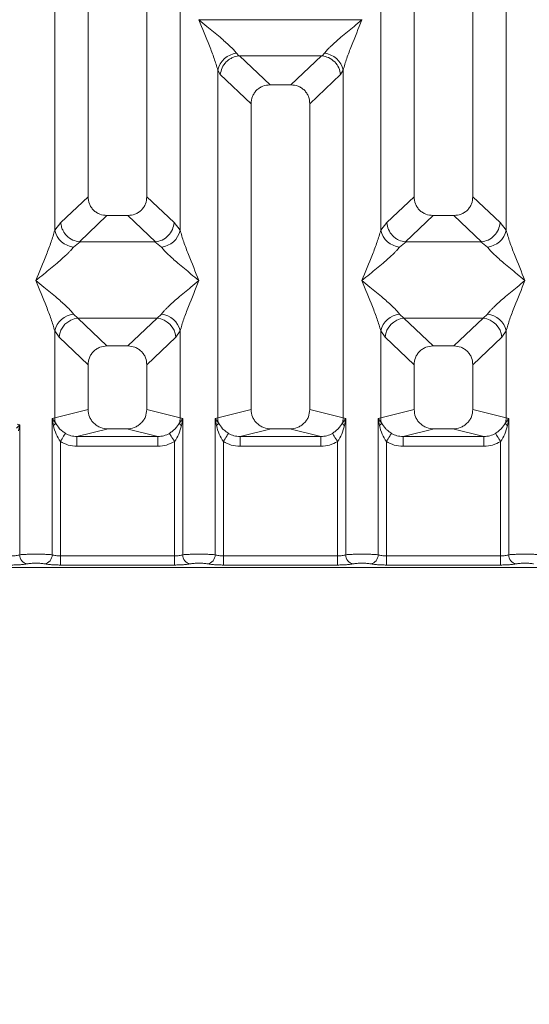
# Model space of a CAD drawing. Units: millimetres. Extents: x 5 to 415, y 5 to 292.
# Drawn here: x 150 to 158, y 82 to 97 of the extents above; entities that cross this region are included whole.
import ezdxf

# ---------------------------------------------------------------- set-up
doc = ezdxf.new("R2010")
doc.units = ezdxf.units.MM
doc.layers.add('BEMAßUNG', color=96, linetype='Continuous')
doc.styles.add('SLDTEXTSTYLE0', font='TXT', dxfattribs={"width": 0.75})
doc.dimstyles.new('SLDDIMSTYLE1', dxfattribs={"dimtxt": 3.5, "dimasz": 3.302, "dimexe": 0, "dimexo": 0.0625, "dimgap": 0.875, "dimtad": 1, "dimlfac": 10, "dimrnd": 1e-09, "dimzin": 12, "dimdsep": 46, "dimtxsty": 'SLDTEXTSTYLE0', "dimsah": 1, "dimcen": 0.09, "dimadec": 0, "dimazin": 3, "dimtfac": 1, "dimtofl": 0, "dimtmove": 0, "dimatfit": 3, "dimfxl": 0, "dimfrac": 2, "dimtolj": 1, "dimtzin": 12, "dimarcsym": 0})

# ---------------------------------------------------------------- blocks, each defined once
blk = doc.blocks.new('_D_11')
at = {"layer": 'BEMAßUNG'}
for p, q in [((96.634, 88.079), (96.634, 66.991)), ((190.636, 88.079), (190.636, 66.991)), ((96.634, 67.991), (190.636, 67.991))]:
    blk.add_line(p, q, dxfattribs=at)
for points in [[(96.634, 67.991), (99.936, 67.483), (99.936, 68.499)], [(190.636, 67.991), (187.334, 68.499), (187.334, 67.483)]]:
    blk.add_solid(points, dxfattribs=at)
at = {"layer": 'BEMAßUNG', "insert": (141.778, 72.503), "char_height": 3.5, "attachment_point": 1, "rotation": 360, "style": 'SLDTEXTSTYLE0'}
blk.add_mtext('940', dxfattribs=at)

msp = doc.modelspace()

# ---------------------------------------------------------------- linework, layer by layer
at = {"color": 7, "linetype": 'Continuous', "lineweight": 15}
for p, q in [((151.4349, 111.5473), (151.4349, 94.4671)), ((152.3349, 94.4671), (152.3349, 111.5473)), ((156.4349, 111.5473), (156.4349, 94.4671)), ((157.3349, 94.4671), (157.3349, 111.5473)), ((150.9232, 93.9517), (150.9232, 109.4653)), ((152.8465, 109.4653), (152.8465, 93.9517)), ((155.9232, 93.9517), (155.9232, 109.4653)), ((157.8465, 109.4653), (157.8465, 93.9517)), ((153.1349, 97.1814), (153.1358, 97.1802)), ((153.1358, 97.1802), (153.1349, 97.1789)), ((155.634, 97.1802), (153.1358, 97.1802)), ((155.634, 97.1802), (155.6349, 97.1814)), ((155.6349, 97.1789), (155.634, 97.1802)), ((153.7116, 96.6654), (153.7453, 96.6256)), ((153.7453, 96.6256), (153.7557, 96.6261)), ((153.7557, 96.6261), (155.0141, 96.6261)), ((153.7557, 96.6261), (154.2244, 96.1817)), ((155.0141, 96.6261), (154.5454, 96.1817)), ((155.0141, 96.6261), (155.0244, 96.6256)), ((155.0244, 96.6256), (155.0582, 96.6654)), ((153.4232, 91.0776), (153.4232, 96.4087)), ((153.4232, 96.4087), (153.4623, 96.3413)), ((153.4623, 96.3413), (153.9349, 95.8933)), ((154.8349, 95.8933), (155.3074, 96.3413)), ((155.3465, 96.4087), (155.3074, 96.3413)), ((155.3465, 96.4087), (155.3465, 91.0776)), ((154.5454, 96.1817), (154.2244, 96.1817)), ((153.9349, 95.8933), (153.9349, 91.2023)), ((154.8349, 91.2023), (154.8349, 95.8933)), ((151.4349, 94.4671), (151.0165, 94.0704)), ((152.7532, 94.0704), (152.3349, 94.4671)), ((156.0165, 94.0704), (156.4349, 94.4671)), ((157.7532, 94.0704), (157.3349, 94.4671)), ((151.0165, 94.0704), (150.9232, 93.9517)), ((151.7244, 94.1787), (151.3003, 93.7766)), ((151.7244, 94.1787), (152.0454, 94.1787)), ((152.4695, 93.7766), (152.0454, 94.1787)), ((152.8465, 93.9517), (152.7532, 94.0704)), ((156.0165, 94.0704), (155.9232, 93.9517)), ((156.7244, 94.1787), (156.3003, 93.7766)), ((156.7244, 94.1787), (157.0454, 94.1787)), ((157.4695, 93.7766), (157.0454, 94.1787)), ((157.8465, 93.9517), (157.7532, 94.0704)), ((151.3112, 93.7762), (151.2116, 93.695)), ((151.3003, 93.7766), (151.3112, 93.7762)), ((152.4586, 93.7762), (151.3112, 93.7762)), ((152.4586, 93.7762), (152.4695, 93.7766)), ((152.5582, 93.695), (152.4586, 93.7762)), ((156.3112, 93.7762), (156.2116, 93.695)), ((156.3003, 93.7766), (156.3112, 93.7762)), ((157.4586, 93.7762), (156.3112, 93.7762)), ((157.4586, 93.7762), (157.4695, 93.7766)), ((157.5582, 93.695), (157.4586, 93.7762)), ((151.2116, 92.6679), (151.2774, 92.6025)), ((152.4924, 92.6025), (151.2774, 92.6025)), ((151.2774, 92.6025), (151.7244, 92.1787)), ((152.0454, 92.1787), (152.4924, 92.6025)), ((152.4924, 92.6025), (152.5582, 92.6679)), ((156.2116, 92.6679), (156.2774, 92.6025)), ((156.2774, 92.6025), (157.4924, 92.6025)), ((156.2774, 92.6025), (156.7244, 92.1787)), ((157.0454, 92.1787), (157.4924, 92.6025)), ((157.4924, 92.6025), (157.5582, 92.6679)), ((150.9232, 91.0776), (150.9232, 92.4112)), ((150.9232, 92.4112), (150.989, 92.313)), ((152.7807, 92.313), (152.8465, 92.4112)), ((152.8465, 92.4112), (152.8465, 91.0776)), ((155.9232, 91.0776), (155.9232, 92.4112)), ((155.9232, 92.4112), (155.989, 92.313)), ((157.7807, 92.313), (157.8465, 92.4112)), ((157.8465, 92.4112), (157.8465, 91.0776)), ((150.989, 92.313), (151.4349, 91.8903)), ((152.3349, 91.8903), (152.7807, 92.313)), ((155.989, 92.313), (156.4349, 91.8903)), ((157.3349, 91.8903), (157.7807, 92.313)), ((152.0454, 92.1787), (151.7244, 92.1787)), ((157.0454, 92.1787), (156.7244, 92.1787)), ((151.4349, 91.8903), (151.4349, 91.2023)), ((152.3349, 91.2023), (152.3349, 91.8903)), ((156.4349, 91.8903), (156.4349, 91.2023)), ((157.3349, 91.2023), (157.3349, 91.8903)), ((151.4349, 91.2023), (150.9232, 91.0776)), ((152.8465, 91.0776), (152.3349, 91.2023)), ((153.9349, 91.2023), (153.4232, 91.0776)), ((155.3465, 91.0776), (154.8349, 91.2023)), ((155.9232, 91.0776), (156.4349, 91.2023)), ((157.8465, 91.0776), (157.3349, 91.2023)), ((150.8843, 91.0659), (150.9232, 91.0776)), ((150.8843, 88.9775), (150.8843, 91.0659)), ((150.935, 90.9985), (150.8843, 91.0659)), ((150.8843, 91.0659), (150.9028, 90.9589)), ((152.8854, 91.0659), (152.8348, 90.9985)), ((152.8465, 91.0776), (152.8854, 91.0659)), ((152.8669, 90.9589), (152.8854, 91.0659)), ((152.8854, 91.0659), (152.8854, 88.9775)), ((153.3843, 91.0659), (153.4232, 91.0776)), ((153.3843, 88.9775), (153.3843, 91.0659)), ((153.435, 90.9985), (153.3843, 91.0659)), ((153.3843, 91.0659), (153.4028, 90.9589)), ((155.3854, 91.0659), (155.3348, 90.9985)), ((155.3465, 91.0776), (155.3854, 91.0659)), ((155.3669, 90.9589), (155.3854, 91.0659)), ((155.3854, 91.0659), (155.3854, 88.9775)), ((155.8843, 91.0659), (155.9232, 91.0776)), ((155.8843, 88.9775), (155.8843, 91.0659)), ((155.935, 90.9985), (155.8843, 91.0659)), ((155.8843, 91.0659), (155.9028, 90.9589)), ((157.8854, 91.0659), (157.8348, 90.9985)), ((157.8465, 91.0776), (157.8854, 91.0659)), ((157.8669, 90.9589), (157.8854, 91.0659)), ((157.8854, 91.0659), (157.8854, 88.9775)), ((150.3854, 90.9695), (150.337, 90.9207)), ((150.3465, 90.9793), (150.3854, 90.9695)), ((150.3673, 90.8768), (150.3854, 90.9695)), ((150.3854, 90.9695), (150.3854, 88.9775)), ((151.741, 90.9073), (151.2644, 90.7912)), ((151.741, 90.9073), (152.0288, 90.9073)), ((152.5053, 90.7912), (152.0288, 90.9073)), ((154.241, 90.9073), (153.7644, 90.7912)), ((154.241, 90.9073), (154.5288, 90.9073)), ((155.0053, 90.7912), (154.5288, 90.9073)), ((156.741, 90.9073), (156.2644, 90.7912)), ((156.741, 90.9073), (157.0288, 90.9073)), ((157.5053, 90.7912), (157.0288, 90.9073)), ((152.5053, 90.7912), (151.2644, 90.7912)), ((151.2644, 90.6416), (151.2644, 90.7912)), ((152.5053, 90.7912), (152.5053, 90.6416)), ((155.0053, 90.7912), (153.7644, 90.7912)), ((153.7644, 90.6416), (153.7644, 90.7912)), ((155.0053, 90.7912), (155.0053, 90.6416)), ((157.5053, 90.7912), (156.2644, 90.7912)), ((156.2644, 90.6416), (156.2644, 90.7912)), ((157.5053, 90.7912), (157.5053, 90.6416)), ((151.009, 90.7156), (151.009, 88.9594)), ((152.5053, 90.6416), (151.2644, 90.6416)), ((152.7607, 88.9594), (152.7607, 90.7156)), ((153.509, 90.7156), (153.509, 88.9594)), ((155.0053, 90.6416), (153.7644, 90.6416)), ((155.2607, 88.9594), (155.2607, 90.7156)), ((156.009, 90.7156), (156.009, 88.9594)), ((157.5053, 90.6416), (156.2644, 90.6416)), ((157.7607, 88.9594), (157.7607, 90.7156)), ((151.009, 88.8207), (151.009, 88.9594)), ((152.7607, 88.9594), (151.009, 88.9594)), ((152.7607, 88.8207), (152.7607, 88.9594)), ((153.509, 88.8207), (153.509, 88.9594)), ((155.2607, 88.9594), (153.509, 88.9594)), ((155.2607, 88.8207), (155.2607, 88.9594)), ((156.009, 88.8207), (156.009, 88.9594)), ((156.009, 88.9594), (157.7607, 88.9594)), ((157.7607, 88.9594), (157.7607, 88.8207)), ((149.6307, 88.7814), (159.139, 88.7814)), ((152.7607, 88.8207), (151.009, 88.8207)), ((155.2607, 88.8207), (153.509, 88.8207)), ((157.7607, 88.8207), (156.009, 88.8207))]:
    msp.add_line(p, q, dxfattribs=at)
at = {"color": 7, "linetype": 'Continuous', "lineweight": 15, "flags": 128}
for points in [[(151.0882, 90.8391), (151.0842, 90.8328), (151.078, 90.8232), (151.0698, 90.8105), (151.0599, 90.795), (151.0486, 90.7772), (151.036, 90.7577), (151.0227, 90.7369), (151.009, 90.7156)], [(152.7607, 90.7156), (152.747, 90.7369), (152.7337, 90.7577), (152.7212, 90.7772), (152.7098, 90.795), (152.6999, 90.8105), (152.6917, 90.8232), (152.6856, 90.8328), (152.6816, 90.8391)], [(153.5882, 90.8391), (153.5842, 90.8328), (153.578, 90.8232), (153.5698, 90.8105), (153.5599, 90.795), (153.5486, 90.7772), (153.536, 90.7577), (153.5227, 90.7369), (153.509, 90.7156)], [(155.2607, 90.7156), (155.247, 90.7369), (155.2337, 90.7577), (155.2212, 90.7772), (155.2098, 90.795), (155.1999, 90.8105), (155.1917, 90.8232), (155.1856, 90.8328), (155.1816, 90.8391)], [(156.0882, 90.8391), (156.0842, 90.8328), (156.078, 90.8232), (156.0698, 90.8105), (156.0599, 90.795), (156.0486, 90.7772), (156.036, 90.7577), (156.0227, 90.7369), (156.009, 90.7156)], [(157.6816, 90.8391), (157.6856, 90.8328), (157.6917, 90.8232), (157.6999, 90.8105), (157.7098, 90.795), (157.7212, 90.7772), (157.7337, 90.7577), (157.747, 90.7369), (157.7607, 90.7156)]]:
    msp.add_lwpolyline(points, dxfattribs=at)
at = {"color": 7, "linetype": 'Continuous', "lineweight": 15}
for centre, radius, start, end in [((153.7454, 96.3371), 0.3301, 95.88504, 167.47819), ((155.0243, 96.3371), 0.3301, 12.52173, 84.11504), ((151.2454, 94.0232), 0.33, 192.51877, 264.118), ((152.5243, 94.0232), 0.33, 275.88212, 347.48111), ((156.2454, 94.0232), 0.33, 192.51885, 264.11793), ((157.5243, 94.0232), 0.33, 275.88206, 347.48118), ((151.2454, 92.3396), 0.33, 95.88358, 167.47965), ((151.304, 92.2877), 0.316, 94.82573, 175.39568), ((152.4658, 92.2877), 0.316, 4.60444, 85.17415), ((152.5243, 92.3396), 0.33, 12.52051, 84.11626), ((156.2454, 92.3396), 0.33, 95.88364, 167.47958), ((156.304, 92.2877), 0.316, 94.82585, 175.39554), ((157.4658, 92.2877), 0.316, 4.60446, 85.17415), ((157.5243, 92.3396), 0.33, 12.52042, 84.11636), ((151.2356, 91.0835), 0.3124, 181.07389, 195.78756), ((152.5341, 91.0835), 0.3125, 344.21373, 358.92483), ((153.7356, 91.0835), 0.3124, 181.0747, 195.78674), ((155.0341, 91.0835), 0.3124, 344.21308, 358.92547), ((156.2356, 91.0835), 0.3124, 181.07453, 195.78692), ((157.5341, 91.0835), 0.3124, 344.21308, 358.92547), ((150.843, 91.0403), 0.101, 306.32621, 335.55172), ((152.9267, 91.0403), 0.101, 204.44772, 233.67435), ((153.343, 91.0403), 0.101, 306.32584, 335.55145), ((155.4267, 91.0403), 0.101, 204.44827, 233.67428), ((155.843, 91.0403), 0.101, 306.32586, 335.55159), ((157.9267, 91.0403), 0.101, 204.44825, 233.67414), ((150.5276, 88.9787), 0.1422, 180.475, 259.56089), ((150.7422, 88.9787), 0.1422, 280.43932, 359.52479), ((153.0276, 88.9787), 0.1422, 180.47529, 259.5606), ((153.2422, 88.9787), 0.1422, 280.43953, 359.52476), ((155.5276, 88.9787), 0.1422, 180.47527, 259.56062), ((155.7422, 88.9787), 0.1422, 280.43945, 359.52466), ((158.0276, 88.9787), 0.1422, 180.47527, 259.56062)]:
    msp.add_arc(centre, radius, start, end, dxfattribs=at)
for points, knots in [([(153.4232, 96.4087), (153.4061, 96.4672), (153.3716, 96.5844), (153.2706, 96.8454), (153.1892, 97.0455), (153.1349, 97.1789)], [0, 0, 0, 0, 0.2495335, 0.499791, 1, 1, 1, 1]), ([(153.1349, 97.1789), (153.1757, 97.1456), (153.2508, 97.0842), (153.3592, 96.9948), (153.4536, 96.9155), (153.5357, 96.8442), (153.6072, 96.779), (153.6693, 96.7185), (153.6982, 96.6822), (153.7116, 96.6654)], [0, 0, 0, 0, 0.1854947, 0.3412448, 0.4999319, 0.6330401, 0.7497041, 0.8840854, 1, 1, 1, 1]), ([(155.0582, 96.6654), (155.0715, 96.6822), (155.0922, 96.7083), (155.1316, 96.7485), (155.1743, 96.7899), (155.2341, 96.8442), (155.3161, 96.9155), (155.4105, 96.9948), (155.519, 97.0842), (155.5941, 97.1456), (155.6349, 97.1789)], [0, 0, 0, 0, 0.1158944, 0.1806638, 0.2504057, 0.3670464, 0.5001411, 0.6587909, 0.8145285, 1, 1, 1, 1]), ([(155.6349, 97.1789), (155.5806, 97.0455), (155.4991, 96.8454), (155.3981, 96.5844), (155.3637, 96.4672), (155.3465, 96.4087)], [0, 0, 0, 0, 0.5002091, 0.7504665, 1, 1, 1, 1]), ([(153.4623, 96.3413), (153.4691, 96.3762), (153.4828, 96.446), (153.5404, 96.5247), (153.5998, 96.5734), (153.664, 96.6096), (153.7137, 96.6193), (153.7453, 96.6256)], [0, 0, 0, 0, 0.2499017, 0.4994289, 0.6482282, 0.775662, 1, 1, 1, 1]), ([(155.0244, 96.6256), (155.0572, 96.6189), (155.1277, 96.6046), (155.2191, 96.5385), (155.2869, 96.4462), (155.3006, 96.3763), (155.3074, 96.3413)], [0, 0, 0, 0, 0.2320076, 0.4998971, 0.7497608, 1, 1, 1, 1]), ([(154.2244, 96.1817), (154.1873, 96.178), (154.1306, 96.1722), (154.0627, 96.1367), (154.017, 96.0999), (153.9801, 96.0544), (153.9444, 95.9868), (153.9386, 95.9302), (153.9349, 95.8933)], [0, 0, 0, 0, 0.2431791, 0.3722702, 0.5006357, 0.6287943, 0.7577022, 1, 1, 1, 1]), ([(154.8349, 95.8933), (154.8311, 95.9302), (154.8254, 95.9867), (154.7897, 96.0544), (154.7528, 96.0999), (154.7071, 96.1367), (154.6391, 96.1722), (154.5824, 96.178), (154.5454, 96.1817)], [0, 0, 0, 0, 0.2422976, 0.3710825, 0.4993629, 0.6276199, 0.7568211, 1, 1, 1, 1]), ([(151.4349, 94.4671), (151.4386, 94.4302), (151.4444, 94.3736), (151.4801, 94.306), (151.517, 94.2605), (151.5627, 94.2237), (151.6306, 94.1881), (151.6873, 94.1824), (151.7244, 94.1787)], [0, 0, 0, 0, 0.2423183, 0.3711006, 0.499378, 0.6276322, 0.7568307, 1, 1, 1, 1]), ([(152.0454, 94.1787), (152.0824, 94.1824), (152.1391, 94.1881), (152.2071, 94.2237), (152.2527, 94.2604), (152.2897, 94.306), (152.3254, 94.3736), (152.3311, 94.4302), (152.3349, 94.4671)], [0, 0, 0, 0, 0.2431696, 0.3722573, 0.5006207, 0.6287763, 0.7576816, 1, 1, 1, 1]), ([(156.4349, 94.4671), (156.4386, 94.4302), (156.4444, 94.3736), (156.4801, 94.306), (156.517, 94.2605), (156.5627, 94.2237), (156.6306, 94.1881), (156.6873, 94.1824), (156.7244, 94.1787)], [0, 0, 0, 0, 0.2423183, 0.3711006, 0.4993782, 0.6276323, 0.7568309, 1, 1, 1, 1]), ([(157.0454, 94.1787), (157.0824, 94.1824), (157.1391, 94.1881), (157.2071, 94.2237), (157.2527, 94.2604), (157.2897, 94.306), (157.3254, 94.3736), (157.3311, 94.4302), (157.3349, 94.4671)], [0, 0, 0, 0, 0.2431693, 0.3722576, 0.5006205, 0.6287764, 0.7576815, 1, 1, 1, 1]), ([(151.0165, 94.0704), (151.0195, 94.0467), (151.025, 94.0028), (151.0541, 93.9333), (151.107, 93.8599), (151.1941, 93.7958), (151.2661, 93.7828), (151.3003, 93.7766)], [0, 0, 0, 0, 0.1616812, 0.2991796, 0.5009204, 0.7623623, 1, 1, 1, 1]), ([(152.4695, 93.7766), (152.5037, 93.7828), (152.5758, 93.7958), (152.668, 93.8642), (152.7351, 93.9601), (152.7472, 94.0336), (152.7532, 94.0704)], [0, 0, 0, 0, 0.2380052, 0.4998398, 0.7496274, 1, 1, 1, 1]), ([(156.3003, 93.7766), (156.2667, 93.7824), (156.2158, 93.7913), (156.151, 93.8284), (156.0919, 93.8779), (156.0345, 93.9602), (156.0225, 94.0337), (156.0165, 94.0704)], [0, 0, 0, 0, 0.2327015, 0.352691, 0.5004918, 0.7499538, 1, 1, 1, 1]), ([(157.4695, 93.7766), (157.5037, 93.7828), (157.5758, 93.7958), (157.668, 93.8642), (157.7351, 93.9601), (157.7472, 94.0336), (157.7532, 94.0704)], [0, 0, 0, 0, 0.2380052, 0.4998396, 0.7496273, 1, 1, 1, 1]), ([(150.6349, 93.1815), (150.6892, 93.3148), (150.7706, 93.515), (150.8716, 93.776), (150.9061, 93.8932), (150.9232, 93.9517)], [0, 0, 0, 0, 0.5002159, 0.7504579, 1, 1, 1, 1]), ([(152.8465, 93.9517), (152.8637, 93.8932), (152.8981, 93.776), (152.9991, 93.515), (153.0806, 93.3148), (153.1349, 93.1815)], [0, 0, 0, 0, 0.249542, 0.499784, 1, 1, 1, 1]), ([(155.6349, 93.1815), (155.6892, 93.3148), (155.7706, 93.515), (155.8716, 93.776), (155.9061, 93.8932), (155.9232, 93.9517)], [0, 0, 0, 0, 0.5002159, 0.750458, 1, 1, 1, 1]), ([(157.8465, 93.9517), (157.8637, 93.8932), (157.8981, 93.776), (157.9991, 93.515), (158.0806, 93.3148), (158.1349, 93.1815)], [0, 0, 0, 0, 0.249542, 0.4997841, 1, 1, 1, 1]), ([(151.2116, 93.695), (151.1983, 93.6782), (151.1775, 93.652), (151.1382, 93.6119), (151.0955, 93.5705), (151.0356, 93.5161), (150.9537, 93.4449), (150.8592, 93.3655), (150.7508, 93.2762), (150.6757, 93.2148), (150.6349, 93.1815)], [0, 0, 0, 0, 0.1159009, 0.18067, 0.2504114, 0.3670512, 0.5001449, 0.6587936, 0.8145304, 1, 1, 1, 1]), ([(153.1349, 93.1815), (153.0941, 93.2148), (153.019, 93.2762), (152.9105, 93.3655), (152.8161, 93.4448), (152.734, 93.5162), (152.6625, 93.5814), (152.6005, 93.6419), (152.5716, 93.6782), (152.5582, 93.695)], [0, 0, 0, 0, 0.1854937, 0.3412423, 0.4999285, 0.6330355, 0.7496986, 0.884079, 1, 1, 1, 1]), ([(156.2116, 93.695), (156.1983, 93.6782), (156.1775, 93.652), (156.1382, 93.6119), (156.0955, 93.5705), (156.0356, 93.5161), (155.9537, 93.4449), (155.8592, 93.3655), (155.7508, 93.2762), (155.6757, 93.2148), (155.6349, 93.1815)], [0, 0, 0, 0, 0.1159009, 0.1806699, 0.2504112, 0.367051, 0.5001448, 0.6587934, 0.8145298, 1, 1, 1, 1]), ([(158.1349, 93.1815), (158.0941, 93.2148), (158.019, 93.2762), (157.9105, 93.3655), (157.8161, 93.4448), (157.734, 93.5162), (157.6625, 93.5814), (157.6005, 93.6419), (157.5716, 93.6782), (157.5582, 93.695)], [0, 0, 0, 0, 0.1854935, 0.3412423, 0.4999283, 0.6330354, 0.7496986, 0.8840789, 1, 1, 1, 1]), ([(150.9232, 92.4112), (150.9061, 92.4697), (150.8716, 92.5869), (150.7706, 92.848), (150.6892, 93.0481), (150.6349, 93.1815)], [0, 0, 0, 0, 0.2495421, 0.4997841, 1, 1, 1, 1]), ([(150.6349, 93.1815), (150.6757, 93.1481), (150.7508, 93.0867), (150.8592, 92.9974), (150.9536, 92.9181), (151.0357, 92.8467), (151.1072, 92.7815), (151.1693, 92.721), (151.1982, 92.6847), (151.2116, 92.6679)], [0, 0, 0, 0, 0.1854924, 0.3412507, 0.4999364, 0.6330347, 0.749706, 0.8840862, 1, 1, 1, 1]), ([(152.5582, 92.6679), (152.5715, 92.6847), (152.5922, 92.7109), (152.6316, 92.751), (152.6743, 92.7924), (152.7341, 92.8468), (152.8161, 92.918), (152.9105, 92.9974), (153.019, 93.0867), (153.0941, 93.1481), (153.1349, 93.1815)], [0, 0, 0, 0, 0.1158934, 0.1806622, 0.2504034, 0.3670431, 0.5001365, 0.6587937, 0.8145212, 1, 1, 1, 1]), ([(153.1349, 93.1815), (153.0806, 93.0481), (152.9991, 92.848), (152.8981, 92.5869), (152.8637, 92.4697), (152.8465, 92.4112)], [0, 0, 0, 0, 0.500216, 0.750458, 1, 1, 1, 1]), ([(155.9232, 92.4112), (155.9061, 92.4697), (155.8716, 92.5869), (155.7706, 92.848), (155.6892, 93.0481), (155.6349, 93.1815)], [0, 0, 0, 0, 0.249542, 0.4997841, 1, 1, 1, 1]), ([(155.6349, 93.1815), (155.6757, 93.1481), (155.7508, 93.0867), (155.8592, 92.9974), (155.9536, 92.9181), (156.0357, 92.8467), (156.1072, 92.7815), (156.1693, 92.721), (156.1982, 92.6847), (156.2116, 92.6679)], [0, 0, 0, 0, 0.1854932, 0.3412508, 0.4999365, 0.6330348, 0.7497062, 0.8840863, 1, 1, 1, 1]), ([(157.5582, 92.6679), (157.5715, 92.6847), (157.5922, 92.7109), (157.6316, 92.751), (157.6743, 92.7924), (157.7341, 92.8468), (157.8161, 92.918), (157.9105, 92.9974), (158.019, 93.0867), (158.0941, 93.1481), (158.1349, 93.1815)], [0, 0, 0, 0, 0.1158934, 0.1806623, 0.2504035, 0.3670432, 0.5001367, 0.658794, 0.8145216, 1, 1, 1, 1]), ([(158.1349, 93.1815), (158.0806, 93.0481), (157.9991, 92.848), (157.8981, 92.5869), (157.8637, 92.4697), (157.8465, 92.4112)], [0, 0, 0, 0, 0.5002159, 0.750458, 1, 1, 1, 1]), ([(151.7244, 92.1787), (151.6873, 92.175), (151.6306, 92.1692), (151.5627, 92.1337), (151.517, 92.0969), (151.4801, 92.0514), (151.4444, 91.9838), (151.4386, 91.9272), (151.4349, 91.8903)], [0, 0, 0, 0, 0.2431794, 0.3722705, 0.5006359, 0.6287947, 0.7577022, 1, 1, 1, 1]), ([(152.3349, 91.8903), (152.3311, 91.9272), (152.3254, 91.9837), (152.2897, 92.0514), (152.2528, 92.0969), (152.2071, 92.1337), (152.1391, 92.1692), (152.0824, 92.175), (152.0454, 92.1787)], [0, 0, 0, 0, 0.2422975, 0.3710825, 0.4993632, 0.6276195, 0.7568207, 1, 1, 1, 1]), ([(156.7244, 92.1787), (156.6873, 92.175), (156.6306, 92.1692), (156.5627, 92.1337), (156.517, 92.0969), (156.4801, 92.0514), (156.4444, 91.9838), (156.4386, 91.9272), (156.4349, 91.8903)], [0, 0, 0, 0, 0.2431792, 0.3722702, 0.5006358, 0.6287944, 0.7577022, 1, 1, 1, 1]), ([(157.3349, 91.8903), (157.3311, 91.9272), (157.3254, 91.9837), (157.2897, 92.0514), (157.2528, 92.0969), (157.2071, 92.1337), (157.1391, 92.1692), (157.0824, 92.175), (157.0454, 92.1787)], [0, 0, 0, 0, 0.2422975, 0.3710825, 0.4993629, 0.6276197, 0.756821, 1, 1, 1, 1]), ([(151.4349, 91.2023), (151.439, 91.1649), (151.4453, 91.1073), (151.4834, 91.0385), (151.5228, 90.9917), (151.5714, 90.9538), (151.643, 90.9172), (151.7024, 90.9112), (151.741, 90.9073)], [0, 0, 0, 0, 0.2361738, 0.3646647, 0.4939673, 0.6241395, 0.7555259, 1, 1, 1, 1]), ([(152.0288, 90.9073), (152.0674, 90.9112), (152.1267, 90.9172), (152.1983, 90.9538), (152.2469, 90.9917), (152.2864, 91.0385), (152.3244, 91.1073), (152.3308, 91.1649), (152.3349, 91.2023)], [0, 0, 0, 0, 0.2444749, 0.3757542, 0.5060334, 0.6352376, 0.7638254, 1, 1, 1, 1]), ([(153.9349, 91.2023), (153.939, 91.1649), (153.9453, 91.1073), (153.9834, 91.0385), (154.0228, 90.9917), (154.0714, 90.9538), (154.143, 90.9172), (154.2024, 90.9112), (154.241, 90.9073)], [0, 0, 0, 0, 0.2361739, 0.3646646, 0.493967, 0.6241395, 0.7555263, 1, 1, 1, 1]), ([(154.5288, 90.9073), (154.5674, 90.9112), (154.6267, 90.9172), (154.6983, 90.9538), (154.7469, 90.9917), (154.7864, 91.0385), (154.8244, 91.1073), (154.8308, 91.1649), (154.8349, 91.2023)], [0, 0, 0, 0, 0.244475, 0.3757539, 0.5060331, 0.6352374, 0.7638253, 1, 1, 1, 1]), ([(156.4349, 91.2023), (156.439, 91.1649), (156.4453, 91.1073), (156.4834, 91.0385), (156.5228, 90.9917), (156.5714, 90.9538), (156.643, 90.9172), (156.7024, 90.9112), (156.741, 90.9073)], [0, 0, 0, 0, 0.2361739, 0.3646646, 0.493967, 0.6241397, 0.7555261, 1, 1, 1, 1]), ([(157.0288, 90.9073), (157.0674, 90.9112), (157.1267, 90.9172), (157.1983, 90.9538), (157.2469, 90.9917), (157.2864, 91.0385), (157.3244, 91.1073), (157.3308, 91.1649), (157.3349, 91.2023)], [0, 0, 0, 0, 0.2444748, 0.3757539, 0.5060332, 0.6352373, 0.7638253, 1, 1, 1, 1]), ([(150.9028, 90.9589), (150.9145, 90.9132), (150.9364, 90.8273), (150.9858, 90.7512), (151.009, 90.7156)], [0, 0, 0, 0, 0.5312247, 1, 1, 1, 1]), ([(151.0882, 90.8391), (151.0719, 90.85), (151.0387, 90.8722), (150.9823, 90.923), (150.954, 90.9682), (150.935, 90.9985)], [0, 0, 0, 0, 0.24074444, 0.49131024, 1, 1, 1, 1]), ([(152.8348, 90.9985), (152.8158, 90.9682), (152.7874, 90.9231), (152.7311, 90.8722), (152.6979, 90.85), (152.6816, 90.8391)], [0, 0, 0, 0, 0.5090835, 0.7581427, 1, 1, 1, 1]), ([(152.7607, 90.7156), (152.7839, 90.7512), (152.8334, 90.8272), (152.8553, 90.9132), (152.8669, 90.9589)], [0, 0, 0, 0, 0.468385, 1, 1, 1, 1]), ([(153.4028, 90.9589), (153.4145, 90.9132), (153.4364, 90.8273), (153.4858, 90.7512), (153.509, 90.7156)], [0, 0, 0, 0, 0.5312245, 1, 1, 1, 1]), ([(153.5882, 90.8391), (153.5719, 90.85), (153.5387, 90.8722), (153.4823, 90.923), (153.454, 90.9682), (153.435, 90.9985)], [0, 0, 0, 0, 0.2407454, 0.4913109, 1, 1, 1, 1]), ([(155.3348, 90.9985), (155.3158, 90.9682), (155.2874, 90.9231), (155.2311, 90.8722), (155.1979, 90.85), (155.1816, 90.8391)], [0, 0, 0, 0, 0.5090826, 0.7581428, 1, 1, 1, 1]), ([(155.2607, 90.7156), (155.2839, 90.7512), (155.3334, 90.8272), (155.3553, 90.9132), (155.3669, 90.9589)], [0, 0, 0, 0, 0.46838447, 1, 1, 1, 1]), ([(155.9028, 90.9589), (155.9145, 90.9132), (155.9364, 90.8273), (155.9858, 90.7512), (156.009, 90.7156)], [0, 0, 0, 0, 0.53122465, 1, 1, 1, 1]), ([(156.0882, 90.8391), (156.0719, 90.85), (156.0387, 90.8722), (155.9823, 90.923), (155.954, 90.9682), (155.935, 90.9985)], [0, 0, 0, 0, 0.2407448, 0.4913107, 1, 1, 1, 1]), ([(157.8348, 90.9985), (157.8158, 90.9682), (157.7874, 90.9231), (157.7311, 90.8722), (157.6979, 90.85), (157.6816, 90.8391)], [0, 0, 0, 0, 0.50908288, 0.75814286, 1, 1, 1, 1]), ([(157.7607, 90.7156), (157.7839, 90.7512), (157.8334, 90.8272), (157.8553, 90.9132), (157.8669, 90.9589)], [0, 0, 0, 0, 0.4683846, 1, 1, 1, 1]), ([(151.2644, 90.7912), (151.2331, 90.793), (151.1711, 90.7966), (151.1156, 90.825), (151.0882, 90.8391)], [0, 0, 0, 0, 0.5054285, 1, 1, 1, 1]), ([(152.6816, 90.8391), (152.6541, 90.825), (152.5987, 90.7966), (152.5367, 90.793), (152.5053, 90.7912)], [0, 0, 0, 0, 0.4945715, 1, 1, 1, 1]), ([(153.7644, 90.7912), (153.7331, 90.793), (153.6711, 90.7966), (153.6156, 90.825), (153.5882, 90.8391)], [0, 0, 0, 0, 0.5054275, 1, 1, 1, 1]), ([(155.1816, 90.8391), (155.1541, 90.825), (155.0987, 90.7966), (155.0367, 90.793), (155.0053, 90.7912)], [0, 0, 0, 0, 0.4945711, 1, 1, 1, 1]), ([(156.2644, 90.7912), (156.2331, 90.793), (156.1711, 90.7966), (156.1156, 90.825), (156.0882, 90.8391)], [0, 0, 0, 0, 0.50542812, 1, 1, 1, 1]), ([(157.6816, 90.8391), (157.6541, 90.825), (157.5987, 90.7966), (157.5367, 90.793), (157.5053, 90.7912)], [0, 0, 0, 0, 0.49457177, 1, 1, 1, 1]), ([(151.2644, 90.6416), (151.219, 90.6448), (151.1285, 90.6512), (151.0487, 90.6942), (151.009, 90.7156)], [0, 0, 0, 0, 0.5025811, 1, 1, 1, 1]), ([(152.7607, 90.7156), (152.721, 90.6942), (152.6412, 90.6512), (152.5508, 90.6448), (152.5053, 90.6416)], [0, 0, 0, 0, 0.4974176, 1, 1, 1, 1]), ([(153.7644, 90.6416), (153.719, 90.6448), (153.6285, 90.6512), (153.5487, 90.6942), (153.509, 90.7156)], [0, 0, 0, 0, 0.5025811, 1, 1, 1, 1]), ([(155.2607, 90.7156), (155.221, 90.6942), (155.1412, 90.6512), (155.0508, 90.6448), (155.0053, 90.6416)], [0, 0, 0, 0, 0.4974185, 1, 1, 1, 1]), ([(156.2644, 90.6416), (156.219, 90.6448), (156.1285, 90.6512), (156.0487, 90.6942), (156.009, 90.7156)], [0, 0, 0, 0, 0.5025815, 1, 1, 1, 1]), ([(157.7607, 90.7156), (157.721, 90.6942), (157.6412, 90.6512), (157.5508, 90.6448), (157.5053, 90.6416)], [0, 0, 0, 0, 0.4974185, 1, 1, 1, 1]), ([(150.3854, 88.9775), (150.3776, 88.9747), (150.3626, 88.9695), (150.3316, 88.9638), (150.2975, 88.9601), (150.2729, 88.9596), (150.2607, 88.9594)], [0, 0, 0, 0, 0.262118, 0.5034461, 0.7547506, 1, 1, 1, 1]), ([(150.8843, 88.9775), (150.8681, 88.979), (150.8364, 88.982), (150.7727, 88.9851), (150.7047, 88.987), (150.6349, 88.9877), (150.565, 88.987), (150.4971, 88.9851), (150.4333, 88.982), (150.4016, 88.979), (150.3854, 88.9775)], [0, 0, 0, 0, 0.1334032, 0.2611882, 0.383377, 0.4999997, 0.6166255, 0.7388163, 0.8666008, 1, 1, 1, 1]), ([(151.009, 88.9594), (150.9969, 88.9596), (150.9723, 88.9601), (150.9381, 88.9638), (150.9072, 88.9695), (150.8922, 88.9747), (150.8843, 88.9775)], [0, 0, 0, 0, 0.2452305, 0.4965569, 0.7378669, 1, 1, 1, 1]), ([(152.8854, 88.9775), (152.8776, 88.9747), (152.8626, 88.9695), (152.8316, 88.9638), (152.7975, 88.9601), (152.7729, 88.9596), (152.7607, 88.9594)], [0, 0, 0, 0, 0.2621162, 0.5034441, 0.7547507, 1, 1, 1, 1]), ([(153.3843, 88.9775), (153.3681, 88.979), (153.3364, 88.982), (153.2727, 88.9851), (153.2047, 88.987), (153.1349, 88.9877), (153.065, 88.987), (152.9971, 88.9851), (152.9333, 88.982), (152.9016, 88.979), (152.8854, 88.9775)], [0, 0, 0, 0, 0.1334032, 0.2611877, 0.3833771, 0.4999997, 0.6166262, 0.7388164, 0.8666004, 1, 1, 1, 1]), ([(153.509, 88.9594), (153.4969, 88.9596), (153.4723, 88.9601), (153.4381, 88.9638), (153.4072, 88.9695), (153.3922, 88.9747), (153.3843, 88.9775)], [0, 0, 0, 0, 0.2452305, 0.4965547, 0.7378668, 1, 1, 1, 1]), ([(155.3854, 88.9775), (155.3776, 88.9747), (155.3626, 88.9695), (155.3316, 88.9638), (155.2975, 88.9601), (155.2729, 88.9596), (155.2607, 88.9594)], [0, 0, 0, 0, 0.2621162, 0.5034452, 0.7547519, 1, 1, 1, 1]), ([(155.8843, 88.9775), (155.8681, 88.979), (155.8364, 88.982), (155.7727, 88.9851), (155.7047, 88.987), (155.6349, 88.9877), (155.565, 88.987), (155.4971, 88.9851), (155.4333, 88.982), (155.4016, 88.979), (155.3854, 88.9775)], [0, 0, 0, 0, 0.1334033, 0.2611881, 0.3833773, 0.5, 0.6166261, 0.7388168, 0.8666003, 1, 1, 1, 1]), ([(156.009, 88.9594), (155.9969, 88.9596), (155.9723, 88.9601), (155.9381, 88.9638), (155.9072, 88.9695), (155.8922, 88.9747), (155.8843, 88.9775)], [0, 0, 0, 0, 0.2452318, 0.496556, 0.737868, 1, 1, 1, 1]), ([(157.8854, 88.9775), (157.8776, 88.9747), (157.8626, 88.9695), (157.8316, 88.9638), (157.7975, 88.9601), (157.7729, 88.9596), (157.7607, 88.9594)], [0, 0, 0, 0, 0.2621162, 0.5034447, 0.754752, 1, 1, 1, 1]), ([(157.8854, 88.9775), (157.9016, 88.979), (157.9333, 88.982), (157.9971, 88.9851), (158.065, 88.987), (158.1349, 88.9877), (158.2047, 88.987), (158.2727, 88.9851), (158.3364, 88.982), (158.3681, 88.979), (158.3843, 88.9775)], [0, 0, 0, 0, 0.1333995, 0.261183, 0.3833738, 0.4999999, 0.6166201, 0.738808, 0.8665936, 1, 1, 1, 1]), ([(150.5018, 88.8388), (150.4875, 88.8362), (150.4584, 88.831), (150.3987, 88.8252), (150.3316, 88.8214), (150.2841, 88.821), (150.2607, 88.8207)], [0, 0, 0, 0, 0.2469539, 0.5009322, 0.7544023, 1, 1, 1, 1]), ([(150.7679, 88.8388), (150.7599, 88.8403), (150.7439, 88.8432), (150.711, 88.8464), (150.6742, 88.8484), (150.6349, 88.8491), (150.5955, 88.8484), (150.5588, 88.8464), (150.5259, 88.8432), (150.5099, 88.8403), (150.5018, 88.8388)], [0, 0, 0, 0, 0.1254638, 0.2504551, 0.3751282, 0.4999943, 0.6245261, 0.7495351, 0.8743639, 1, 1, 1, 1]), ([(151.009, 88.8207), (150.9857, 88.821), (150.9382, 88.8214), (150.871, 88.8252), (150.8113, 88.831), (150.7822, 88.8362), (150.7679, 88.8388)], [0, 0, 0, 0, 0.2455964, 0.4990689, 0.7530461, 1, 1, 1, 1]), ([(153.0018, 88.8388), (152.9875, 88.8362), (152.9584, 88.831), (152.8987, 88.8252), (152.8316, 88.8214), (152.7841, 88.821), (152.7607, 88.8207)], [0, 0, 0, 0, 0.2469539, 0.5009311, 0.7544023, 1, 1, 1, 1]), ([(153.2679, 88.8388), (153.2599, 88.8403), (153.2439, 88.8432), (153.211, 88.8464), (153.1742, 88.8484), (153.1349, 88.8491), (153.0955, 88.8484), (153.0588, 88.8464), (153.0259, 88.8432), (153.0099, 88.8403), (153.0018, 88.8388)], [0, 0, 0, 0, 0.1254637, 0.2504549, 0.375129, 0.4999951, 0.6245256, 0.7495345, 0.8743632, 1, 1, 1, 1]), ([(153.509, 88.8207), (153.4857, 88.821), (153.4381, 88.8214), (153.371, 88.8252), (153.3113, 88.831), (153.2822, 88.8362), (153.2679, 88.8388)], [0, 0, 0, 0, 0.2455966, 0.4990693, 0.7530467, 1, 1, 1, 1]), ([(155.5018, 88.8388), (155.4875, 88.8362), (155.4584, 88.831), (155.3987, 88.8252), (155.3316, 88.8214), (155.2841, 88.821), (155.2607, 88.8207)], [0, 0, 0, 0, 0.2469534, 0.5009312, 0.754403, 1, 1, 1, 1]), ([(155.7679, 88.8388), (155.7599, 88.8403), (155.7439, 88.8432), (155.711, 88.8464), (155.6742, 88.8484), (155.6349, 88.8491), (155.5955, 88.8484), (155.5588, 88.8464), (155.5259, 88.8432), (155.5099, 88.8403), (155.5018, 88.8388)], [0, 0, 0, 0, 0.1254636, 0.2504551, 0.3751293, 0.4999951, 0.6245256, 0.7495344, 0.8743632, 1, 1, 1, 1]), ([(156.009, 88.8207), (155.9857, 88.821), (155.9381, 88.8214), (155.871, 88.8252), (155.8113, 88.831), (155.7822, 88.8362), (155.7679, 88.8388)], [0, 0, 0, 0, 0.2455968, 0.499069, 0.7530465, 1, 1, 1, 1]), ([(158.0018, 88.8388), (157.9875, 88.8362), (157.9584, 88.831), (157.8987, 88.8252), (157.8316, 88.8214), (157.7841, 88.821), (157.7607, 88.8207)], [0, 0, 0, 0, 0.2469537, 0.5009312, 0.7544033, 1, 1, 1, 1]), ([(158.0018, 88.8388), (158.0099, 88.8403), (158.0259, 88.8432), (158.0588, 88.8464), (158.0955, 88.8484), (158.1349, 88.8491), (158.1742, 88.8484), (158.211, 88.8464), (158.2439, 88.8432), (158.2599, 88.8403), (158.2679, 88.8388)], [0, 0, 0, 0, 0.1255162, 0.2504655, 0.3753942, 0.5000022, 0.6247881, 0.7495397, 0.8745743, 1, 1, 1, 1])]:
    msp.add_open_spline(points, degree=3, knots=knots, dxfattribs=at)

# ---------------------------------------------------------------- dimensions: what is measured, and where the dimension line sits
at = {"layer": 'BEMAßUNG'}
dim = msp.add_linear_dim(base=(190.6361, 67.9914), p1=(96.6336, 89.0785), p2=(190.6361, 89.0785), angle=360, text='940', dimstyle='SLDDIMSTYLE1', dxfattribs=at)
dim.commit()
dim.dimension.update_dxf_attribs({"geometry": '_D_11', "text_midpoint": (145.657, 67.9914), "dimtype": 160})

doc.saveas('drawing.dxf')
